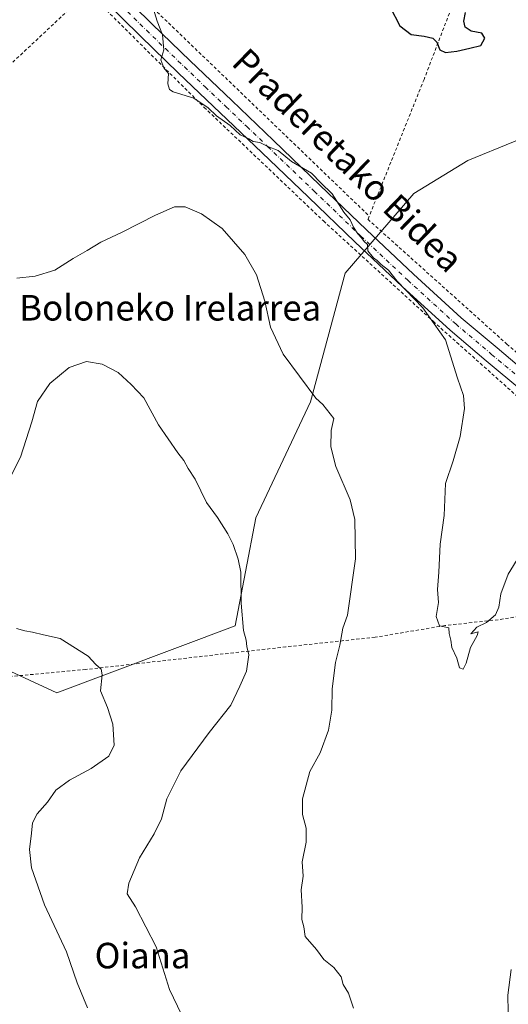
# Model space of a CAD drawing. Units: metres. Extents: x 610376 to 613810, y 4759395 to 4761764.
# Drawn here: x 610665 to 610819, y 4759924 to 4760232 of the extents above; entities that cross this region are included whole.
import ezdxf
from ezdxf.enums import TextEntityAlignment as Align

# ---------------------------------------------------------------- set-up
doc = ezdxf.new("R2010")
doc.units = ezdxf.units.M
doc.header["$MEASUREMENT"] = 0
doc.linetypes.add('DGN Style 2', pattern=[1.6480167562047852, 0.988810053722871, -0.6592067024819142])
doc.linetypes.add('DGN Style 4', pattern=[2.6384748266838614, 1.318413404963828, -0.6592067024819142, 0.001648016756204785, -0.6592067024819142])
for name, color, linetype, lineweight in [('Alambrada', 7, 'DGN Style 2', 0), ('Curva de nivel maestra', 30, 'Continuous', 30), ('Curva de nivel normal', 30, 'Continuous', 0), ('Pista no pavimentada Cxs', 111, 'Continuous', 0), ('Pista no pavimentada eje', 91, 'DGN Style 4', 0), ('Prado CxS', 92, 'Continuous', 0), ('Texto cartográfico', 7, 'Continuous', 0)]:
    doc.layers.add(name, color=color, linetype=linetype, lineweight=lineweight)
doc.styles.add('Style-Arial', font='txt')

msp = doc.modelspace()

# ---------------------------------------------------------------- linework, layer by layer
at = {"layer": 'Alambrada', "color": 7, "linetype": 'DGN Style 2', "lineweight": 0, "extrusion": (0.0916786960273178, 0.08579932818499368, 0.9920854257460567), "elevation": 464989.8098998905, "flags": 128}
msp.add_lwpolyline([(3058311.643443806, -3669243.324588558), (3058311.643443807, -3669140.639723944)], dxfattribs=at)
at = {"layer": 'Alambrada', "color": 7, "linetype": 'DGN Style 2', "lineweight": 0}
for points in [[(610850.4600999998, 4760360.4801, 598.9802000000054), (610832.6901000004, 4760315.200099999, 584.7073999999993), (610821.5701000001, 4760286.420100001, 577.3755999999995), (610807.8000999996, 4760254.220100001, 576.6306999999942), (610792.2100999998, 4760213.470100001, 575.4453000000067), (610775.0301000001, 4760170.590100001, 579.4327000000048)], [(610692.6401000004, 4760249.9101, 580.4217000000062), (610693.1201, 4760249.420100001, 580.4293999999937), (610750.1401000004, 4760194.5601, 579.3340999999928), (610775.0301000001, 4760170.590100001, 579.4327000000048)], [(610686.8601000002, 4760240.9001, 581.9697000000015), (610723.2801000001, 4760204.690099999, 580.9131999999954), (610760.6700999998, 4760169.090100001, 584.1092999999964), (610795.0500999996, 4760137.6501, 580.5268000000069), (610825.5800999999, 4760110.4101, 579.4857000000047), (610888.7801000001, 4760055.850099999, 587.1831999999995)], [(610775.0301000001, 4760170.590100001, 579.4327000000048), (610774.6201, 4760169.600099999, 579.6156000000046), (610818.1700999998, 4760130.5001, 578.0629999999946), (610851.6700999998, 4760101.5001, 579.4869000000035), (610881.2100999998, 4760075.9001, 584.7024999999994), (610901.6901000004, 4760055.960100001, 596.0899000000063)], [(610888.7801000001, 4760055.850099999, 587.1831999999995), (610876.4801000003, 4760053.920100001, 587.2284000000072), (610849.6401000004, 4760049.4301, 584.8347999999969), (610815.4501, 4760044.110099999, 580.2636000000057), (610798.7301000003, 4760042.2601, 581.9204999999929), (610776.8501000004, 4760038.590100001, 583.7554999999993), (610748.9200999998, 4760035.5801, 588.334600000002), (610686.1700999998, 4760028.5001, 603.3962999999932), (610662.3701, 4760026.280099999, 600.0541999999987)]]:
    msp.add_polyline3d(points, dxfattribs=at)
at = {"layer": 'Curva de nivel maestra', "color": 30, "linetype": 'Continuous', "lineweight": 30, "elevation": 575, "flags": 128}
msp.add_lwpolyline([(610781.6100000005, 4760236.100099999), (610784.6100000005, 4760230.280099999), (610788.1399999997, 4760227.530099999), (610792.2000000002, 4760227.0101), (610794.9500000002, 4760226.380100001), (610796.25, 4760225.120100001), (610797.1699999999, 4760222.700099999), (610798.9299999997, 4760221.880100001), (610802.5099999999, 4760222.3301), (610806.5099999999, 4760223.2301), (610810, 4760224.0801), (610811.2199999997, 4760226.4001), (610810.29, 4760227.9301), (610806.9800000006, 4760228.550100001), (610805.0999999996, 4760229.8201), (610804.7199999997, 4760231.710100001), (610805.1699999999, 4760234.440099999)], dxfattribs=at)
at = {"layer": 'Curva de nivel normal', "color": 30, "linetype": 'Continuous', "lineweight": 0, "flags": 128}
for points, elevation in [([(610706.9400000004, 4760236.850000001), (610708.5599999996, 4760231.76), (610710.2699999996, 4760227.470000001), (610710.6500000004, 4760222.74), (610709.7100000001, 4760219.640000001), (610710.6399999997, 4760217.100000001), (610712.0999999996, 4760215.289999999), (610711.8799999999, 4760212.02), (610712.4400000004, 4760210.26), (610713.5599999996, 4760209.58), (610720, 4760207.529999999), (610724.5599999996, 4760204.52), (610727.1600000003, 4760202.050000001), (610731.4000000004, 4760199.029999999), (610734.5999999996, 4760196.130000001), (610737.2599999999, 4760194.83), (610738.5999999996, 4760193.939999999), (610740.7300000006, 4760193.640000001), (610743.2699999996, 4760192.470000001), (610746.5199999996, 4760191.220000001), (610750.6500000004, 4760187.710000001), (610756.9000000004, 4760184.100000001), (610759.8099999996, 4760181.01), (610763.3600000005, 4760177.560000001), (610767.0999999996, 4760171.850000001), (610769.0800000001, 4760169.460000001), (610770.0999999996, 4760167.180000001), (610771.4600000001, 4760165), (610772.6100000005, 4760163.810000001), (610773.4500000002, 4760162.65), (610774.4600000001, 4760161.66), (610774.5599999996, 4760159.76), (610776.3600000005, 4760157.560000001), (610777.5300000003, 4760156.730000001), (610778.7400000002, 4760155.460000001), (610781.0199999996, 4760153.65), (610783.79, 4760150.24), (610791.7800000003, 4760141.859999999), (610798.9299999997, 4760131.850000001), (610802.6500000004, 4760119.850000001), (610804.5899999999, 4760114.350000001), (610804.8600000005, 4760110.310000001), (610803.5800000001, 4760101.51), (610801.3200000003, 4760093.91), (610798.9299999997, 4760086.779999999), (610798.5, 4760076.74), (610797.2599999999, 4760067.789999999), (610796.8200000003, 4760059.02), (610796.4400000004, 4760053.529999999), (610796.7199999997, 4760049.5), (610796.0300000003, 4760045.100000001), (610797.0800000001, 4760042.199999999), (610799.9400000004, 4760041.58), (610800.0999999996, 4760039.76), (610800.5700000003, 4760037.710000001), (610800.9400000004, 4760035.430000001), (610802.4900000002, 4760032.02), (610803.3499999996, 4760028.99), (610804.4299999997, 4760028.609999999), (610805.3899999997, 4760030.49), (610806.7800000003, 4760035.380000001), (610808.8499999996, 4760039.16), (610809.1399999997, 4760040.34), (610806.8399999999, 4760039.619999999), (610808.7199999997, 4760041.720000001), (610811.7699999996, 4760043.230000001), (610814.6500000004, 4760045.58), (610815.6600000003, 4760048.039999999), (610816.2300000006, 4760052.24), (610818.5700000003, 4760058.369999999), (610822.2100000001, 4760064.32)], 580), ([(610664.6100000005, 4760151.17), (610670.3099999996, 4760151.74), (610676.4900000002, 4760153.640000001), (610682.2100000001, 4760157.359999999), (610686.6600000003, 4760159.859999999), (610690.8799999999, 4760162.42), (610697.6399999997, 4760165.560000001), (610708.0199999996, 4760170.92), (610714.0099999999, 4760173.529999999), (610717.2999999998, 4760173.529999999), (610722.4699999997, 4760171.34), (610728.9800000006, 4760166.77), (610736.0499999998, 4760158.59), (610739.7100000001, 4760152.16), (610742.3399999999, 4760143.99), (610744.1200000001, 4760135.800000001), (610748, 4760127.380000001), (610758.2400000002, 4760113.5), (610760.5300000003, 4760111.550000001), (610763.8899999997, 4760107.189999999), (610763.0999999996, 4760103.430000001), (610762.9600000001, 4760098.26), (610764.5800000001, 4760092.100000001), (610769.0700000003, 4760081.710000001), (610770.5300000003, 4760075.51), (610770.7400000002, 4760063.230000001), (610768.2300000006, 4760045.5), (610766.7699999996, 4760041.42), (610765.8399999999, 4760036.09), (610764.4199999999, 4760030.710000001), (610763.4299999997, 4760022.380000001), (610763.3300000001, 4760015.730000001), (610762.2800000003, 4760009.449999999), (610759.6100000005, 4760002.4), (610756.4400000004, 4759996.550000001), (610754.0899999999, 4759987.980000001), (610754.1500000004, 4759983.02), (610755.2699999996, 4759978.800000001), (610755.2699999996, 4759974.34), (610753.9699999997, 4759968.24), (610754.3200000003, 4759963.710000001), (610753.7199999997, 4759959.380000001), (610754, 4759954.039999999), (610753.9299999997, 4759950.109999999), (610754.5, 4759947.859999999), (610754.9000000004, 4759944.77), (610758.5, 4759940.699999999), (610760.75, 4759937.619999999), (610763.9000000004, 4759935.100000001), (610766.2599999999, 4759932.130000001), (610766.8799999999, 4759929.75), (610768.5099999999, 4759927.039999999), (610770.1399999997, 4759922.34)], 585), ([(610662.6200000001, 4760088.930000001), (610665.7599999999, 4760095.029999999), (610669.25, 4760106.130000001), (610671.0700000003, 4760112.460000001), (610674.9600000001, 4760118.109999999), (610680.9800000006, 4760123.100000001), (610686.4199999999, 4760125.07), (610691.3600000005, 4760124.220000001), (610696.2999999998, 4760121.539999999), (610700.4199999999, 4760117.82), (610704.3399999999, 4760113.66), (610709.0099999999, 4760105.189999999), (610715.0099999999, 4760096.369999999), (610716.9299999997, 4760094), (610718.2800000003, 4760091.480000001), (610720.5099999999, 4760088.100000001), (610724.0599999996, 4760080.810000001), (610727.5199999996, 4760076.109999999), (610730.7300000006, 4760070.99), (610732.4000000004, 4760067.66), (610733.9100000003, 4760063.109999999), (610734.8300000001, 4760058.980000001), (610734.8399999999, 4760049.300000001), (610735.6100000005, 4760040.689999999), (610736.4600000001, 4760037.710000001), (610736.6699999999, 4760035.710000001), (610737.2999999998, 4760033.039999999), (610736.5599999996, 4760028.02), (610734.4900000002, 4760023.300000001), (610731.6399999997, 4760017.359999999), (610724.8200000003, 4760008.710000001), (610715.9800000006, 4759996.710000001), (610711.6200000001, 4759987.939999999), (610709.8700000001, 4759981.65), (610707.6299999999, 4759976.939999999), (610702.9699999997, 4759969.480000001), (610699.6500000004, 4759961.5), (610699.2000000002, 4759958.180000001), (610701.75, 4759954.08), (610708.2300000006, 4759941.52), (610712.4000000004, 4759928.220000001), (610721.2999999998, 4759909.710000001)], 590), ([(610664.4500000002, 4760041.310000001), (610667.0700000003, 4760040.600000001), (610669.4500000002, 4760040.230000001), (610672.9699999997, 4760039.32), (610678.1799999997, 4760038.210000001), (610686.9800000006, 4760032.619999999), (610689.3200000003, 4760030.02), (610691.0300000003, 4760028.600000001), (610691.2699999996, 4760026.850000001), (610690.8300000001, 4760021.84), (610693.0199999996, 4760016.630000001), (610694.6500000004, 4760011.369999999), (610695.0899999999, 4760004.76), (610693.3799999999, 4760001.310000001), (610687.8600000005, 4759997.439999999), (610681.1100000005, 4759993.850000001), (610676.8399999999, 4759990.720000001), (610674.1799999997, 4759986.859999999), (610670.9500000002, 4759983.289999999), (610669.4400000004, 4759980.390000001), (610669.2000000002, 4759977.15), (610668.54, 4759972.039999999), (610669.2100000001, 4759966.359999999), (610673.25, 4759954.76), (610680.0999999996, 4759939.960000001), (610683.4900000002, 4759930.300000001), (610686.6799999997, 4759922.49)], 595), ([(610818.5999999996, 4759921.16), (610818.4699999997, 4759926.4), (610819.4800000006, 4759934.439999999)], 585)]:
    msp.add_lwpolyline(points, dxfattribs=dict(at, elevation=elevation))
at = {"layer": 'Pista no pavimentada Cxs', "color": 111, "linetype": 'Continuous', "lineweight": 0}
for points in [[(610822.8501000004, 4760115.9001, 579.0359000000026), (610811.6901000004, 4760125.2601, 579.0633999999991), (610800.4101, 4760134.8201, 579.9704999999958), (610785.3400999998, 4760148.5701, 580.5529999999999), (610770.5301000001, 4760162.5101, 580.452099999995), (610755.9401000004, 4760176.540100001, 584.8561999999947), (610741.3701, 4760190.540100001, 580.8381999999983), (610715.2701000003, 4760215.460100001, 580.3365999999951), (610703.3400999998, 4760226.960100001, 581.3821000000025), (610691.5800999999, 4760238.6801, 581.6068999999989), (610681.5201000003, 4760249.100099999, 581.2155999999959), (610671.5601000005, 4760259.5701, 580.9119999999966), (610654.2301000003, 4760278.200099999, 580.3061000000016), (610636.7401000002, 4760296.4801, 579.5475000000006), (610625.0900999998, 4760307.530099999, 578.4888000000064), (610613.1700999998, 4760318.520099999, 577.4472999999998), (610604.5301000001, 4760326.7301, 576.9510000000009), (610596.0500999996, 4760334.770099999, 580.7464000000036), (610591.1401000004, 4760338.7601, 577.9695000000065), (610585.8300999999, 4760342.9101, 577.2832000000053), (610574.5701000001, 4760353.210100001, 578.125199999995), (610567.0100999996, 4760359.300100001, 578.4790000000066), (610559.2001, 4760365.630100001, 578.428700000004), (610558.2001, 4760366.550100001, 578.3589999999967)], [(610695.3201000001, 4760242.370100001, 581.1291999999958), (610707.0201000003, 4760230.720100001, 580.5862999999954), (610718.9101, 4760219.2501, 579.8888000000006), (610731.9501, 4760206.790100001, 580.3592000000062), (610745.0000999998, 4760194.340100001, 580.0866999999998), (610759.5800999999, 4760180.3301, 580.773199999996), (610774.1501000002, 4760166.3201, 579.9386999999988), (610788.9101, 4760152.4301, 579.5433000000048), (610803.8800999997, 4760138.770099999, 579.0967999999993), (610815.0800999999, 4760129.280099999, 578.6655000000028), (610826.3101000005, 4760119.860099999, 578.4339999999938)], [(610695.3201000001, 4760242.370100001, 581.1291999999958), (610707.0201000003, 4760230.720100001, 580.5862999999954), (610718.9101, 4760219.2501, 579.8888000000006), (610731.9501, 4760206.790100001, 580.3592000000062), (610745.0000999998, 4760194.340100001, 580.0866999999998), (610759.5800999999, 4760180.3301, 580.773199999996), (610774.1501000002, 4760166.3201, 579.9386999999988), (610788.9101, 4760152.4301, 579.5433000000048), (610803.8800999997, 4760138.770099999, 579.0967999999993), (610815.0800999999, 4760129.280099999, 578.6655000000028), (610826.3101000005, 4760119.860099999, 578.4339999999938)], [(610822.8501000004, 4760115.9001, 579.0359000000026), (610811.6901000004, 4760125.2601, 579.0633999999991), (610800.4101, 4760134.8201, 579.9704999999958), (610785.3400999998, 4760148.5701, 580.5529999999999), (610770.5301000001, 4760162.5101, 580.452099999995), (610755.9401000004, 4760176.540100001, 584.8561999999947), (610741.3701, 4760190.540100001, 580.8381999999983), (610715.2701000003, 4760215.460100001, 580.3365999999951), (610703.3400999998, 4760226.960100001, 581.3821000000025), (610691.5800999999, 4760238.6801, 581.6068999999989)]]:
    msp.add_polyline3d(points, dxfattribs=at)
at = {"layer": 'Pista no pavimentada eje', "color": 91, "linetype": 'DGN Style 4', "lineweight": 0}
msp.add_polyline3d([(610699.3000999996, 4760234.700099999, 581.1435000000056), (610705.1801000005, 4760228.840100001, 580.7786000000051), (610711.1451000003, 4760223.090100001, 580.3065999999963), (610717.0900999998, 4760217.3551, 580.1720999999961), (610723.6201, 4760211.120100001, 580.5182999999961), (610730.1401000004, 4760204.890100001, 580.2966000000015), (610736.6651, 4760198.665100001, 580.5773999999947), (610743.1851000005, 4760192.440099999, 580.4383999999991), (610757.7600999996, 4760178.4351, 582.031099999993), (610772.3400999998, 4760164.415100001, 580.2369000000035), (610787.1250999998, 4760150.5001, 580.0053999999947), (610802.1451000003, 4760136.795100001, 579.4732999999978), (610813.3850999996, 4760127.270099999, 578.985799999995), (610824.5800999999, 4760117.880100001, 578.9845999999961)], dxfattribs=at)
at = {"layer": 'Prado CxS', "color": 92, "linetype": 'Continuous', "lineweight": 0}
for points in [[(610834.5828999998, 4760199.785499999, 575.9934999999969), (610805.9237000003, 4760188.0615, 576.0442999999941), (610788.9883000003, 4760177.640900001, 577.526199999993), (610767.5248999996, 4760152.751900001, 581.2093000000023), (610756.6457000002, 4760112.408100001, 584.9725999999937), (610739.4842999997, 4760076.032299999, 588.6226000000024), (610732.9704999998, 4760042.162500001, 590.1683000000048), (610677.0888999999, 4760021.189900001, 595.6974999999948), (610660.0203, 4760029.1371, 595.8549000000058), (610658.7178999997, 4760055.190099999, 594.1296000000002), (610662.6266999999, 4760096.875700001, 589.3273999999947), (610658.7200999996, 4760156.7985, 584.9694000000018), (610567.3806999996, 4760181.442100001, 588.9676999999938), (610459.6675000006, 4760186.569700001, 596.0093000000053), (610435.1250999998, 4760212.9857, 597.3393000000069), (610399.7328000005, 4760222.452600001, 603.525999999998), (610395.9797, 4760455.234999999, 571.596000000005)], [(610658.8416999998, 4759919.581499999, 601.2358999999997), (610654.9338999996, 4759995.1371, 597.482600000003), (610660.0203, 4760029.1371, 595.8549000000058), (610677.0888999999, 4760021.189900001, 595.6974999999948), (610732.9704999998, 4760042.162500001, 590.1683000000048), (610739.4842999997, 4760076.032299999, 588.6226000000024), (610756.6457000002, 4760112.408100001, 584.9725999999937), (610767.5248999996, 4760152.751900001, 581.2093000000023), (610788.9883000003, 4760177.640900001, 577.526199999993), (610805.9237000003, 4760188.0615, 576.0442999999941), (610834.5828999998, 4760199.785499999, 575.9934999999969)], [(610660.0203, 4760029.1371, 595.8549000000058), (610677.0888999999, 4760021.189900001, 595.6974999999948), (610732.9704999998, 4760042.162500001, 590.1683000000048), (610739.4842999997, 4760076.032299999, 588.6226000000024), (610756.6457000002, 4760112.408100001, 584.9725999999937), (610767.5248999996, 4760152.751900001, 581.2093000000023), (610788.9883000003, 4760177.640900001, 577.526199999993), (610805.9237000003, 4760188.0615, 576.0442999999941), (610834.5828999998, 4760199.785499999, 575.9934999999969)]]:
    msp.add_polyline3d(points, dxfattribs=at)

# ---------------------------------------------------------------- texts
at = {"layer": 'Texto cartográfico', "color": 7, "linetype": 'Continuous', "lineweight": 0, "style": 'Style-Arial'}
msp.add_text('Praderetako Bidea', height=8, rotation=315.9723951152379, dxfattribs=at).set_placement((610768.3281688471, 4760188.135829696), align=Align.MIDDLE_CENTER)
for s, p in [('Boloneko Irelarrea', (610712.6514402439, 4760141.87015)), ('Oiana', (610703.9840365849, 4759938.82015))]:
    msp.add_text(s, height=8, dxfattribs=at).set_placement(p, align=Align.MIDDLE_CENTER)

doc.saveas('drawing.dxf')
